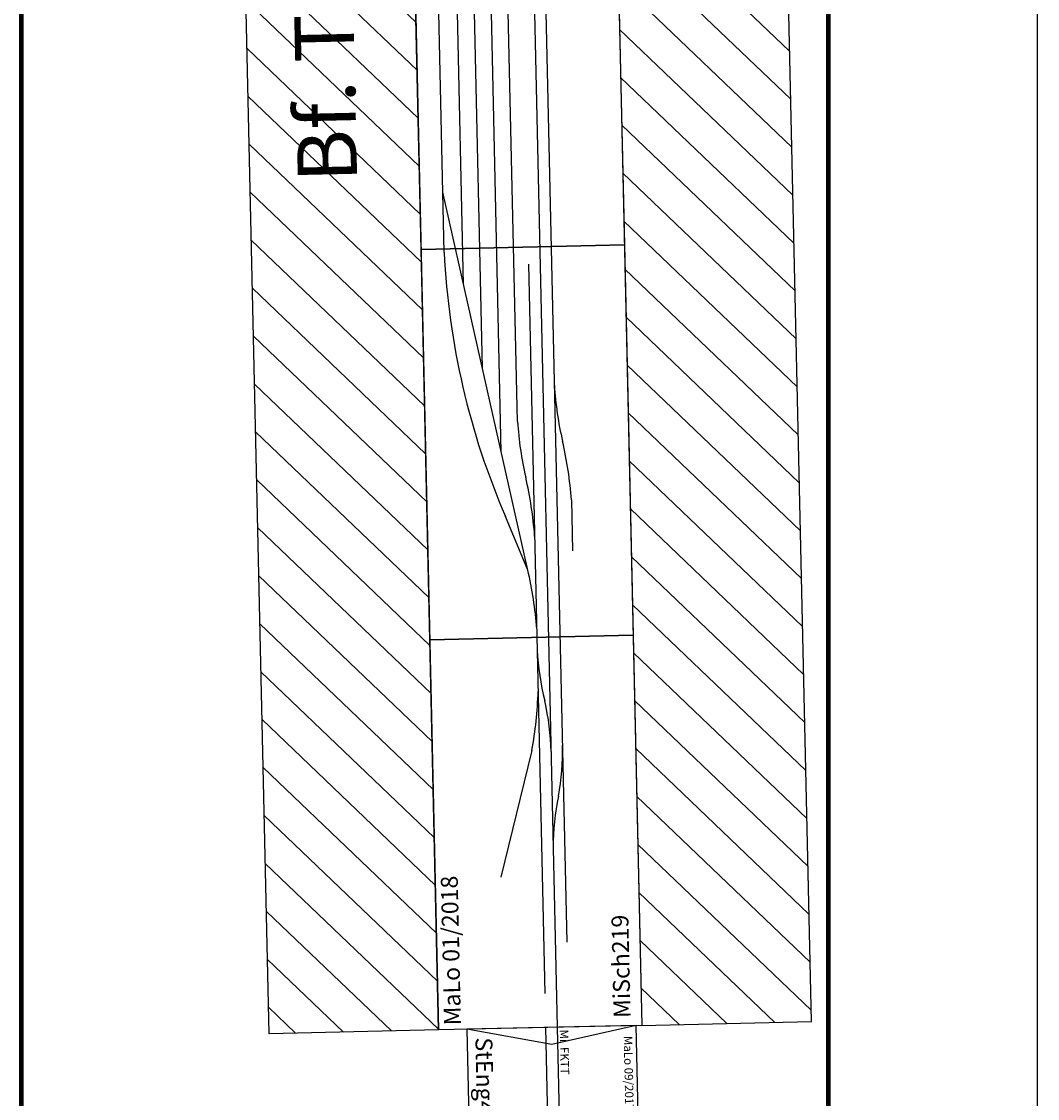
# Model space of a CAD drawing. Units: millimetres. Extents: x -13386 to 22329, y -17455 to 26342.
# Drawn here: x 19332 to 22329, y 10888 to 14064 of the extents above; entities that cross this region are included whole.
import ezdxf
from ezdxf.enums import TextEntityAlignment as Align

# ---------------------------------------------------------------- set-up
doc = ezdxf.new("R2010")
doc.units = ezdxf.units.MM
doc.layers.add('Bedienraum', color=2, linetype='Continuous', lineweight=25)
doc.layers.add('Grundriss', color=7, linetype='Continuous')
pattern_1 = [(45, (-19416.99, -214192.93), (-70.71068, 70.71068), [])]

# ---------------------------------------------------------------- blocks, each defined once
blk = doc.blocks.new('A$C45843DE2')
at = {"layer": 'Bedienraum'}
h = blk.add_hatch(dxfattribs=at)
h.set_pattern_fill('_USER', color=256, scale=100, angle=45, pattern_type=0)
h.set_pattern_definition(pattern_1)
h.paths.add_polyline_path([(6906, 1600), (0, 1600), (0, 1100), (1151, 1100), (2302, 1100), (3453, 1100), (4604, 1100), (5755, 1100), (6906, 1100)])
h.paths.add_polyline_path([(2556.2, 1226.8), (4349.8, 1226.8), (4349.8, 1515.6), (2556.2, 1515.6)], flags=24)
h = blk.add_hatch(dxfattribs=at)
h.set_pattern_fill('_USER', color=256, scale=100, angle=45, pattern_type=0)
h.set_pattern_definition(pattern_1)
h.paths.add_polyline_path([(6906, 0), (6906, 500), (0, 500), (0, 0)])
for p, q in [((1350, 806.5), (2469.9, 1032)), ((2292, 1032), (6055, 1032)), ((2196.7, 977), (4684.5, 977)), ((1948.4, 927), (4976.3, 927)), ((817.4, 806.5), (446.3, 906)), ((1350, 806.5), (1509, 868.6)), ((1700, 877), (5560.1, 877)), ((1788.3, 827), (5106.8, 827)), ((2252, 784), (100, 784)), ((6906, 750), (0, 750)), ((6197.2, 716), (250, 716)), ((1553.7, 673), (1403.7, 673))]:
    blk.add_line(p, q)
for points in [[(0, 1100), (1151, 1100), (1151, 500), (0, 500)], [(1151, 1100), (2302, 1100), (2302, 500), (1151, 500)], [(2302, 1100), (3453, 1100), (3453, 500), (2302, 500)]]:
    blk.add_lwpolyline(points, close=True)
for centre, radius, start, end in [((2347.8, -1193.2), 2225.9, 91.4366, 112.1385), ((1832.1, -197), 1024.9, 92.4459, 101.7281), ((1050.3, 1921.9), 1139.4, 258.2047, 267.0379), ((1117.1, 1921.9), 1139.4, 272.9621, 281.7953), ((1390.8, 1921.9), 1139.4, 272.9621, 281.7953), ((815.2, 1489.4), 739.4, 269.8462, 281.5617), ((1131.2, 42.2), 742, 91.3559, 103.0655), ((513.2, 8.2), 742, 76.9345, 88.6441), ((829.1, 1455.4), 739.4, 258.4383, 270.1538), ((1935.5, -303.5), 1020.4, 92.4252, 101.7489), ((1494.8, 1810.9), 1139.4, 272.9621, 281.7953)]:
    blk.add_arc(centre, radius, start, end)
for points in [[(0, 1600), (6906, 1600), (6906, 1100), (0, 1100)], [(6906, 500), (0, 500), (0, 0), (6906, 0)]]:
    blk.add_lwpolyline(points, close=True, dxfattribs=at)
at = {"color": 2}
blk.add_text('MaLo 01/2018 ', height=50, dxfattribs=at).set_placement((12.6, 1058.5), align=Align.MIDDLE_LEFT)
blk.add_text('MiSch219', height=50).set_placement((23.1, 557.9), align=Align.MIDDLE_LEFT)
at = {"layer": 'Bedienraum', "color": 7}
blk.add_text('Bf. Themar (THE)', height=175, dxfattribs=at).set_placement((3453, 1371.2), align=Align.MIDDLE_CENTER)
blk = doc.blocks.new('MiSch219_V01_0')
blk.add_blockref('A$C45843DE2', (4241.4, -2648.9))
blk = doc.blocks.new('_Wattenscheider')
blk.add_lwpolyline([(0, 0), (40, 0), (40, 40), (0, 40)], close=True)
blk.add_text('W', height=25).set_placement((7.6, 7.6))
blk = doc.blocks.new('A$C458A73C4')
for p, q in [((0, 500), (50, 250)), ((1125, 500), (1175, 0)), ((50, 250), (0, 0))]:
    blk.add_line(p, q)
at = {"color": 3}
for p, q in [((592.5, 0), (862.1, 500)), ((642.5, 0), (912.1, 500)), ((519.5, 211.1), (519.5, 161.1)), ((519.5, 211.1), (594.5, 211.1)), ((594.5, 211.1), (594.5, 161.1)), ((519.5, 161.1), (594.5, 161.1))]:
    blk.add_line(p, q, dxfattribs=at)
blk.add_lwpolyline([(0, 0), (1175, 0), (1175, 500), (0, 500)], close=True)
for points in [[(0, 267), (1175, 267)], [(1175, 233), (0, 233)]]:
    blk.add_lwpolyline(points)
for p in [(659.7, 287), (447.5, 173)]:
    blk.add_blockref('_Wattenscheider', p)
at = {"color": 2}
blk.add_text('MaLo 09/2017 ', height=25, dxfattribs=at).set_placement((30.2, 474.9), align=Align.MIDDLE_LEFT)
for s, p in [('1175', (587.5, 475)), ('Bk. Breitenau mit BÜ ', (587.5, 438.9))]:
    blk.add_text(s, height=25).set_placement(p, align=Align.MIDDLE_CENTER)
for s, height, p in [('Mi', 25, (7.3, 286.8)), ('FKTT', 25, (58.6, 286.8)), ('FKTT', 25, (1059, 286.8)), ('Bk.', 25, (535.5, 187)), ('StEng452 ', 50, (25, 49.9))]:
    blk.add_text(s, height=height).set_placement(p, align=Align.MIDDLE_LEFT)
at = {"color": 1}
blk.add_text('ungeprueft', height=50, dxfattribs=at).set_placement((1145.3, 50), align=Align.MIDDLE_RIGHT)
blk = doc.blocks.new('A$C061B2E80')
for p, q in [((50, 500), (0, 0)), ((1175, 500), (1125, 250)), ((1125, 250), (1175, 0))]:
    blk.add_line(p, q)
blk.add_lwpolyline([(1175, 0), (0, 0), (0, 500), (1175, 500)], close=True)
for points in [[(1175, 267), (0, 267)], [(0, 233), (1175, 233)]]:
    blk.add_lwpolyline(points)
at = {"color": 2}
blk.add_text('MaLo 09/2017 ', height=25, dxfattribs=at).set_placement((64.9, 474.9), align=Align.MIDDLE_LEFT)
for s, p in [('1175', (587.5, 475)), ('Breitenau 2 ', (597.5, 438.9))]:
    blk.add_text(s, height=25).set_placement(p, align=Align.MIDDLE_CENTER)
for s, height, p in [('FKTT', 25, (38.4, 286.8)), ('FKTT', 25, (1038.8, 286.8)), ('Mi', 25, (1137.7, 286.8)), ('StEng819 ', 50, (26.5, 49.9))]:
    blk.add_text(s, height=height).set_placement(p, align=Align.MIDDLE_LEFT)
at = {"color": 1}
blk.add_text('ungeprueft', height=50, dxfattribs=at).set_placement((1139.2, 50), align=Align.MIDDLE_RIGHT)
blk = doc.blocks.new('A$C42677CD2')
for name, p in [('A$C458A73C4', (0, 0)), ('A$C061B2E80', (1175, 0))]:
    blk.add_blockref(name, p)

msp = doc.modelspace()

# ---------------------------------------------------------------- linework, layer by layer
at = {"layer": 'Grundriss'}
msp.add_line((22329.2, -1257.7), (22329.2, 26342.3), dxfattribs=at)
at = {"layer": 'Grundriss', "color": 1, "lineweight": 211}
msp.add_line((21713.2, 10399.2), (21713.2, 21534.1), dxfattribs=at)
at = {"layer": 'Grundriss', "color": 3, "lineweight": 211}
msp.add_line((19332.4, 10538.5), (19332.4, 20647.1), dxfattribs=at)

# ---------------------------------------------------------------- block references
at = {"rotation": 271.2860434526312}
msp.add_blockref('A$C42677CD2', (20645.7, 11092), dxfattribs=at)
at = {"layer": 'Grundriss', "rotation": 91.2860437853908}
msp.add_blockref('MiSch219_V01_0', (19109.3, 6815), dxfattribs=at)

doc.saveas('drawing.dxf')
